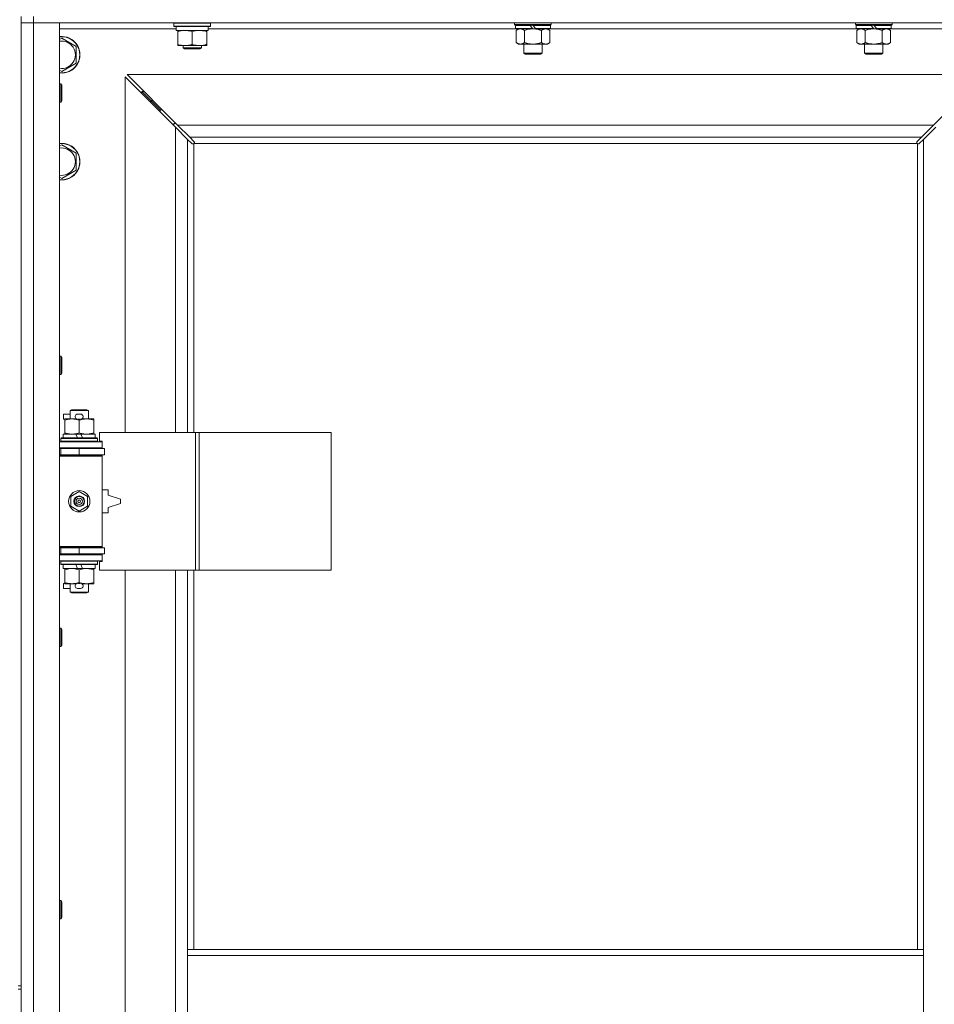
# Model space of a CAD drawing. Units: millimetres. Extents: x 0 to 30553, y -7 to 21000.
# Drawn here: x 6525 to 7124, y 15479 to 16124 of the extents above; entities that cross this region are included whole.
import ezdxf

# ---------------------------------------------------------------- set-up
doc = ezdxf.new("R2010")
doc.units = ezdxf.units.MM
doc.linetypes.add('K5LT_THIN', pattern=[0])
doc.layers.add('R', color=1, linetype='Continuous', true_color=0xff0000)
doc.layers.add('WELDING', color=7, linetype='Continuous', true_color=0xffffff)

msp = doc.modelspace()

# ---------------------------------------------------------------- linework, layer by layer
at = {"layer": 'R', "color": 7, "linetype": 'K5LT_THIN', "lineweight": 18}
for p, q in [((6525.92, 16125.79), (6525.92, 15490.79)), ((6533.92, 16125.79), (6533.92, 16121.79)), ((6533.92, 16121.79), (6525.92, 16121.79)), ((6525.92, 16121.79), (6533.92, 16121.79)), ((6533.92, 16121.79), (6533.92, 14220.79)), ((6533.92, 16121.79), (6550.92, 16121.79)), ((7857.92, 16121.79), (6533.92, 16121.79)), ((6550.92, 16121.79), (6550.92, 14220.79)), ((6625.92, 16121.49), (6626.09, 16121.79)), ((6625.92, 16119.59), (6625.92, 16121.49)), ((6625.92, 16121.49), (6637.92, 16121.49)), ((6625.92, 16119.59), (6626.09, 16119.29)), ((6625.92, 16119.59), (6637.92, 16119.59)), ((6626.09, 16119.29), (6637.92, 16119.29)), ((6627.42, 16116.79), (6627.42, 16119.29)), ((6637.92, 16121.49), (6649.92, 16121.49)), ((6637.92, 16119.59), (6649.92, 16119.59)), ((6637.92, 16119.29), (6649.75, 16119.29)), ((6648.42, 16116.79), (6648.42, 16119.29)), ((6649.92, 16121.49), (6649.75, 16121.79)), ((6649.92, 16119.59), (6649.75, 16119.29)), ((6649.92, 16119.59), (6649.92, 16121.49)), ((6849.12, 16120.59), (6849.12, 16121.79)), ((6849.12, 16120.59), (6849.42, 16120.29)), ((6849.12, 16120.59), (6873.12, 16120.59)), ((6849.42, 16120.29), (6872.82, 16120.29)), ((6850.02, 16120.29), (6849.72, 16119.99)), ((6849.72, 16118.09), (6849.72, 16119.99)), ((6849.72, 16119.99), (6859.36, 16119.99)), ((6859.12, 16120.29), (6859.36, 16119.99)), ((6859.36, 16119.99), (6860.88, 16118.09)), ((6861.12, 16120.29), (6861.36, 16119.99)), ((6861.36, 16119.99), (6862.88, 16118.09)), ((6861.36, 16119.99), (6872.52, 16119.99)), ((6872.22, 16120.29), (6872.52, 16119.99)), ((6872.52, 16118.09), (6872.52, 16119.99)), ((6873.12, 16120.59), (6872.82, 16120.29)), ((6873.12, 16120.59), (6873.12, 16121.79)), ((7072.32, 16120.59), (7072.32, 16121.79)), ((7072.32, 16120.59), (7072.62, 16120.29)), ((7072.32, 16120.59), (7096.32, 16120.59)), ((7072.62, 16120.29), (7096.02, 16120.29)), ((7073.22, 16120.29), (7072.92, 16119.99)), ((7072.92, 16118.09), (7072.92, 16119.99)), ((7072.92, 16119.99), (7082.56, 16119.99)), ((7082.32, 16120.29), (7082.56, 16119.99)), ((7082.56, 16119.99), (7084.08, 16118.09)), ((7084.32, 16120.29), (7084.56, 16119.99)), ((7084.56, 16119.99), (7086.08, 16118.09)), ((7084.56, 16119.99), (7095.72, 16119.99)), ((7095.42, 16120.29), (7095.72, 16119.99)), ((7095.72, 16118.09), (7095.72, 16119.99)), ((7096.32, 16120.59), (7096.02, 16120.29)), ((7096.32, 16120.59), (7096.32, 16121.79)), ((6627.42, 16117.79), (6550.92, 16117.79)), ((6627.42, 16116.79), (6648.42, 16116.79)), ((6628.42, 16115.94), (6628.42, 16116.79)), ((6628.42, 16107.64), (6628.42, 16115.94)), ((6637.92, 16107.64), (6637.92, 16115.94)), ((6647.42, 16116.79), (6647.42, 16115.94)), ((6647.42, 16107.64), (6647.42, 16115.94)), ((6850.02, 16117.79), (6648.42, 16117.79)), ((6849.72, 16118.09), (6850.02, 16117.79)), ((6849.72, 16118.09), (6860.88, 16118.09)), ((6850.02, 16117.79), (6861.12, 16117.79)), ((6851.59, 16117.79), (6850.12, 16116.79)), ((6850.12, 16116.79), (6850.12, 16108.79)), ((6855.62, 16116.79), (6855.62, 16108.79)), ((6860.88, 16118.09), (6861.12, 16117.79)), ((6863.12, 16117.79), (6861.12, 16117.79)), ((6862.88, 16118.09), (6863.12, 16117.79)), ((6862.88, 16118.09), (6872.52, 16118.09)), ((6863.12, 16117.79), (6872.22, 16117.79)), ((6866.62, 16116.79), (6866.62, 16108.79)), ((6870.65, 16117.79), (6872.12, 16116.79)), ((6872.12, 16116.79), (6872.12, 16108.79)), ((6872.52, 16118.09), (6872.22, 16117.79)), ((7073.22, 16117.79), (6872.22, 16117.79)), ((7072.92, 16118.09), (7073.22, 16117.79)), ((7072.92, 16118.09), (7084.08, 16118.09)), ((7073.22, 16117.79), (7084.32, 16117.79)), ((7074.79, 16117.79), (7073.32, 16116.79)), ((7073.32, 16116.79), (7073.32, 16108.79)), ((7078.82, 16116.79), (7078.82, 16108.79)), ((7084.08, 16118.09), (7084.32, 16117.79)), ((7086.32, 16117.79), (7084.32, 16117.79)), ((7086.08, 16118.09), (7086.32, 16117.79)), ((7086.08, 16118.09), (7095.72, 16118.09)), ((7086.32, 16117.79), (7095.42, 16117.79)), ((7089.82, 16116.79), (7089.82, 16108.79)), ((7093.85, 16117.79), (7095.32, 16116.79)), ((7095.32, 16116.79), (7095.32, 16108.79)), ((7095.72, 16118.09), (7095.42, 16117.79)), ((7170.92, 16117.79), (7095.42, 16117.79)), ((6550.92, 16110.89), (6552.42, 16111.76)), ((6552.42, 16111.76), (6561.92, 16106.27)), ((6561.92, 16106.27), (6561.92, 16095.3)), ((6628.42, 16106.79), (6628.42, 16107.64)), ((6633.17, 16106.79), (6628.42, 16106.79)), ((6631.92, 16106.79), (6631.92, 16105.36)), ((6642.67, 16106.79), (6633.17, 16106.79)), ((6647.42, 16106.79), (6642.67, 16106.79)), ((6643.92, 16106.79), (6643.92, 16105.36)), ((6647.42, 16107.64), (6647.42, 16106.79)), ((6851.59, 16107.79), (6850.12, 16108.79)), ((6852.87, 16107.79), (6851.59, 16107.79)), ((6861.12, 16107.79), (6852.87, 16107.79)), ((6855.12, 16101.86), (6855.12, 16107.79)), ((6869.37, 16107.79), (6861.12, 16107.79)), ((6867.12, 16101.86), (6867.12, 16107.79)), ((6870.65, 16107.79), (6869.37, 16107.79)), ((6870.65, 16107.79), (6872.12, 16108.79)), ((7074.79, 16107.79), (7073.32, 16108.79)), ((7076.07, 16107.79), (7074.79, 16107.79)), ((7084.32, 16107.79), (7076.07, 16107.79)), ((7078.32, 16101.86), (7078.32, 16107.79)), ((7092.57, 16107.79), (7084.32, 16107.79)), ((7090.32, 16101.86), (7090.32, 16107.79)), ((7093.85, 16107.79), (7092.57, 16107.79)), ((7093.85, 16107.79), (7095.32, 16108.79)), ((6643.92, 16105.36), (6631.92, 16105.36)), ((6631.92, 16105.36), (6632.92, 16104.79)), ((6642.92, 16104.79), (6632.92, 16104.79)), ((6643.92, 16105.36), (6642.92, 16104.79)), ((6855.12, 16101.86), (6867.12, 16101.86)), ((6856.12, 16101.29), (6855.12, 16101.86)), ((6856.12, 16101.29), (6866.12, 16101.29)), ((6866.12, 16101.29), (6867.12, 16101.86)), ((7078.32, 16101.86), (7090.32, 16101.86)), ((7079.32, 16101.29), (7078.32, 16101.86)), ((7079.32, 16101.29), (7089.32, 16101.29)), ((7089.32, 16101.29), (7090.32, 16101.86)), ((6561.92, 16095.3), (6552.42, 16089.82)), ((6552.42, 16089.82), (6550.92, 16090.68)), ((6626.92, 16053.37), (6593.92, 16086.37)), ((6593.92, 16086.37), (6593.92, 15853.29)), ((7156.51, 16087.79), (6595.34, 16087.79)), ((6595.34, 16087.79), (6628.34, 16054.79)), ((7123.51, 16054.79), (7156.51, 16087.79)), ((6550.92, 16081.79), (6551.84, 16081.79)), ((6551.84, 16081.79), (6552.42, 16080.79)), ((6551.84, 16081.79), (6551.84, 16069.79)), ((6552.42, 16080.79), (6552.42, 16070.79)), ((6610.92, 16070.79), (6604.92, 16076.79)), ((6610.92, 16070.79), (6604.92, 16076.79)), ((6604.92, 16076.79), (6604.92, 16075.37)), ((6606.34, 16076.79), (6604.92, 16076.79)), ((6550.92, 16069.79), (6551.84, 16069.79)), ((6551.84, 16069.79), (6552.42, 16070.79)), ((6616.92, 16064.79), (6610.92, 16070.79)), ((6616.92, 16064.79), (6610.92, 16070.79)), ((6610.92, 16070.79), (6610.92, 16069.37)), ((6612.34, 16070.79), (6610.92, 16070.79)), ((6616.92, 16064.79), (6616.92, 16063.37)), ((6618.34, 16064.79), (6616.92, 16064.79)), ((6625.92, 16055.79), (6625.92, 16054.37)), ((6627.34, 16055.79), (6625.92, 16055.79)), ((6628.34, 16054.79), (7123.51, 16054.79)), ((6628.34, 16054.79), (6636.34, 16046.79)), ((7115.51, 16046.79), (7123.51, 16054.79)), ((6634.92, 16045.37), (6626.92, 16053.37)), ((6626.92, 15853.29), (6626.92, 16053.37)), ((7124.92, 16053.37), (7116.92, 16045.37)), ((6550.92, 16040.89), (6552.42, 16041.76)), ((6552.42, 16041.76), (6561.92, 16036.27)), ((6637.68, 16042.62), (6634.92, 16045.37)), ((6634.92, 16045.37), (6634.92, 15853.29)), ((7115.51, 16046.79), (6636.34, 16046.79)), ((6636.34, 16046.79), (6639.09, 16044.03)), ((6638.1, 16042.39), (6638.33, 16042.39)), ((6638.22, 16042.38), (6638.22, 16042.38)), ((6638.92, 16042.53), (6638.92, 15853.29)), ((7112.66, 16042.79), (6639.18, 16042.79)), ((6639.32, 16043.6), (6639.32, 16043.38)), ((7112.51, 16043.49), (7112.51, 16043.49)), ((7112.52, 16043.6), (7112.52, 16043.38)), ((7112.75, 16044.03), (7115.51, 16046.79)), ((7112.92, 15514.79), (7112.92, 16042.53)), ((7113.74, 16042.39), (7113.51, 16042.39)), ((7116.92, 16045.37), (7114.17, 16042.62)), ((7116.92, 15514.79), (7116.92, 16045.37)), ((6561.92, 16036.27), (6561.92, 16025.3)), ((6561.92, 16025.3), (6552.42, 16019.82)), ((6552.42, 16019.82), (6550.92, 16020.68)), ((6550.92, 15903.45), (6551.84, 15903.45)), ((6551.84, 15903.45), (6552.42, 15902.45)), ((6551.84, 15903.45), (6551.84, 15891.45)), ((6552.42, 15902.45), (6552.42, 15892.45)), ((6550.92, 15891.45), (6551.84, 15891.45)), ((6551.84, 15891.45), (6552.42, 15892.45)), ((6557.92, 15867.71), (6558.92, 15868.29)), ((6557.92, 15867.71), (6569.92, 15867.71)), ((6557.92, 15862.29), (6557.92, 15867.71)), ((6558.92, 15868.29), (6568.92, 15868.29)), ((6569.92, 15867.71), (6568.92, 15868.29)), ((6569.92, 15862.29), (6569.92, 15867.71)), ((6553.72, 15862.19), (6553.72, 15865.39)), ((6557.92, 15865.39), (6553.72, 15865.39)), ((6554.42, 15862.19), (6553.72, 15862.19)), ((6554.42, 15861.44), (6554.42, 15862.29)), ((6554.42, 15862.29), (6562.26, 15862.29)), ((6554.42, 15853.14), (6554.42, 15861.44)), ((6564.82, 15865.39), (6562.82, 15865.39)), ((6564.77, 15862.19), (6562.87, 15862.19)), ((6563.92, 15853.14), (6563.92, 15861.44)), ((6565.38, 15862.29), (6568.67, 15862.29)), ((6568.67, 15862.29), (6573.42, 15862.29)), ((6573.42, 15862.29), (6573.42, 15861.44)), ((6573.42, 15853.14), (6573.42, 15861.44)), ((6551.92, 15849.49), (6552.09, 15849.79)), ((6551.92, 15847.59), (6551.92, 15849.49)), ((6551.92, 15849.49), (6575.92, 15849.49)), ((6552.09, 15849.79), (6575.75, 15849.79)), ((6553.42, 15849.79), (6553.42, 15852.29)), ((6553.42, 15852.29), (6561.62, 15852.29)), ((6554.42, 15852.29), (6554.42, 15853.14)), ((6564.93, 15852.29), (6561.62, 15852.29)), ((6561.62, 15852.29), (6562.79, 15849.79)), ((6564.93, 15852.29), (6566.1, 15849.79)), ((6564.93, 15852.29), (6574.42, 15852.29)), ((6573.42, 15853.14), (6573.42, 15852.29)), ((6574.42, 15849.79), (6574.42, 15852.29)), ((6575.92, 15849.49), (6575.75, 15849.79)), ((6575.92, 15847.59), (6575.92, 15849.49)), ((6640.09, 15853.29), (6577.22, 15853.29)), ((6577.22, 15853.29), (6577.22, 15847.79)), ((6577.22, 15847.79), (6578.92, 15847.79)), ((6578.92, 15847.79), (6578.92, 15847.29)), ((6642.48, 15853.29), (6640.09, 15853.29)), ((6640.09, 15853.29), (6640.09, 15763.29)), ((6642.48, 15853.29), (6642.48, 15763.29)), ((6728.84, 15853.29), (6642.48, 15853.29)), ((6728.84, 15853.29), (6728.84, 15763.29)), ((6550.92, 15847.29), (6578.92, 15847.29)), ((6550.92, 15843.29), (6578.92, 15843.29)), ((6550.92, 15842.79), (6551.92, 15842.79)), ((6551.92, 15847.59), (6552.09, 15847.29)), ((6551.92, 15847.59), (6575.92, 15847.59)), ((6551.92, 15842.79), (6563.92, 15842.79)), ((6551.92, 15838.79), (6551.92, 15842.79)), ((6557.92, 15842.79), (6557.92, 15843.29)), ((6563.92, 15838.79), (6563.92, 15842.79)), ((6563.92, 15842.79), (6580.42, 15842.79)), ((6569.92, 15842.79), (6569.92, 15843.29)), ((6575.92, 15847.59), (6575.75, 15847.29)), ((6578.92, 15843.29), (6578.92, 15847.29)), ((6578.92, 15843.29), (6578.92, 15842.79)), ((6580.42, 15838.79), (6580.42, 15842.79)), ((6550.92, 15838.79), (6551.92, 15838.79)), ((6550.92, 15838.29), (6578.42, 15838.29)), ((6550.92, 15837.79), (6578.92, 15837.79)), ((6551.92, 15838.79), (6563.92, 15838.79)), ((6557.92, 15838.29), (6557.92, 15838.79)), ((6563.92, 15838.79), (6580.42, 15838.79)), ((6569.92, 15838.29), (6569.92, 15838.79)), ((6578.92, 15837.79), (6578.42, 15838.29)), ((6578.92, 15838.79), (6578.92, 15837.79)), ((6578.92, 15778.79), (6578.92, 15837.79)), ((6582.92, 15815.79), (6578.92, 15815.79)), ((6582.92, 15812.29), (6582.92, 15815.79)), ((6558.42, 15811.46), (6563.92, 15814.64)), ((6558.42, 15805.11), (6558.42, 15811.46)), ((6563.92, 15814.64), (6569.42, 15811.46)), ((6569.42, 15811.46), (6569.42, 15805.11)), ((6590.92, 15809.79), (6582.92, 15812.29)), ((6590.92, 15806.79), (6590.92, 15809.79)), ((6563.92, 15801.94), (6558.42, 15805.11)), ((6569.42, 15805.11), (6563.92, 15801.94)), ((6582.92, 15804.29), (6590.92, 15806.79)), ((6582.92, 15800.79), (6582.92, 15804.29)), ((6578.92, 15800.79), (6582.92, 15800.79)), ((6550.92, 15778.79), (6578.92, 15778.79)), ((6550.92, 15778.29), (6578.42, 15778.29)), ((6551.92, 15777.79), (6550.92, 15777.79)), ((6551.92, 15777.79), (6551.92, 15773.79)), ((6563.92, 15777.79), (6551.92, 15777.79)), ((6557.92, 15777.79), (6557.92, 15778.29)), ((6563.92, 15777.79), (6563.92, 15773.79)), ((6580.42, 15777.79), (6563.92, 15777.79)), ((6569.92, 15777.79), (6569.92, 15778.29)), ((6578.92, 15778.79), (6578.42, 15778.29)), ((6578.92, 15778.79), (6578.92, 15777.79)), ((6580.42, 15777.79), (6580.42, 15773.79)), ((6551.92, 15773.79), (6550.92, 15773.79)), ((6578.92, 15773.29), (6550.92, 15773.29)), ((6563.92, 15773.79), (6551.92, 15773.79)), ((6557.92, 15773.29), (6557.92, 15773.79)), ((6580.42, 15773.79), (6563.92, 15773.79)), ((6569.92, 15773.29), (6569.92, 15773.79)), ((6578.92, 15773.79), (6578.92, 15773.29)), ((6578.92, 15773.29), (6578.92, 15769.29)), ((6578.92, 15769.29), (6550.92, 15769.29)), ((6551.92, 15768.99), (6552.09, 15769.29)), ((6551.92, 15767.09), (6551.92, 15768.99)), ((6551.92, 15768.99), (6575.92, 15768.99)), ((6551.92, 15767.09), (6552.09, 15766.79)), ((6551.92, 15767.09), (6575.92, 15767.09)), ((6552.09, 15766.79), (6575.75, 15766.79)), ((6553.42, 15764.29), (6553.42, 15766.79)), ((6553.42, 15764.29), (6562.79, 15764.29)), ((6554.42, 15763.44), (6554.42, 15764.29)), ((6561.62, 15766.79), (6562.79, 15764.29)), ((6562.79, 15764.29), (6566.1, 15764.29)), ((6564.93, 15766.79), (6566.1, 15764.29)), ((6566.1, 15764.29), (6574.42, 15764.29)), ((6573.42, 15764.29), (6573.42, 15763.44)), ((6574.42, 15764.29), (6574.42, 15766.79)), ((6575.92, 15768.99), (6575.75, 15769.29)), ((6575.92, 15767.09), (6575.75, 15766.79)), ((6575.92, 15767.09), (6575.92, 15768.99)), ((6578.92, 15768.79), (6577.22, 15768.79)), ((6577.22, 15768.79), (6577.22, 15763.29)), ((6578.92, 15769.29), (6578.92, 15768.79)), ((6554.42, 15755.14), (6554.42, 15763.44)), ((6563.92, 15755.14), (6563.92, 15763.44)), ((6573.42, 15755.14), (6573.42, 15763.44)), ((6640.09, 15763.29), (6577.22, 15763.29)), ((6593.92, 15763.29), (6593.92, 15216.29)), ((6626.92, 15216.29), (6626.92, 15763.29)), ((6634.92, 15763.29), (6634.92, 15514.79)), ((6638.92, 15763.29), (6638.92, 15514.79)), ((6642.48, 15763.29), (6640.09, 15763.29)), ((6728.84, 15763.29), (6642.48, 15763.29)), ((6553.72, 15751.19), (6553.72, 15754.39)), ((6554.42, 15754.39), (6553.72, 15754.39)), ((6557.92, 15751.19), (6553.72, 15751.19)), ((6554.42, 15754.29), (6554.42, 15755.14)), ((6559.17, 15754.29), (6554.42, 15754.29)), ((6557.92, 15748.86), (6557.92, 15754.29)), ((6562.26, 15754.29), (6559.17, 15754.29)), ((6564.82, 15751.19), (6562.82, 15751.19)), ((6564.77, 15754.39), (6562.87, 15754.39)), ((6568.67, 15754.29), (6565.38, 15754.29)), ((6573.42, 15754.29), (6568.67, 15754.29)), ((6569.92, 15748.86), (6569.92, 15754.29)), ((6573.42, 15755.14), (6573.42, 15754.29)), ((6557.92, 15748.86), (6558.92, 15748.29)), ((6557.92, 15748.86), (6569.92, 15748.86)), ((6558.92, 15748.29), (6568.92, 15748.29)), ((6569.92, 15748.86), (6568.92, 15748.29)), ((6550.92, 15725.12), (6551.84, 15725.12)), ((6551.84, 15725.12), (6552.42, 15724.12)), ((6551.84, 15725.12), (6551.84, 15713.12)), ((6552.42, 15724.12), (6552.42, 15714.12)), ((6550.92, 15713.12), (6551.84, 15713.12)), ((6551.84, 15713.12), (6552.42, 15714.12)), ((6550.92, 15546.79), (6551.84, 15546.79)), ((6551.84, 15546.79), (6552.42, 15545.79)), ((6551.84, 15546.79), (6551.84, 15534.79)), ((6552.42, 15545.79), (6552.42, 15535.79)), ((6550.92, 15534.79), (6551.84, 15534.79)), ((6551.84, 15534.79), (6552.42, 15535.79)), ((6634.92, 15510.79), (6634.92, 15514.79)), ((7116.92, 15514.79), (6634.92, 15514.79)), ((7116.92, 15510.79), (7116.92, 15514.79)), ((6634.92, 15468.79), (6634.92, 15510.79)), ((7116.92, 15510.79), (6634.92, 15510.79)), ((7116.92, 15468.79), (7116.92, 15510.79)), ((6523.92, 15490.79), (6525.92, 15490.79)), ((6523.92, 15488.79), (6525.92, 15488.79)), ((6525.92, 15488.79), (6525.92, 15490.79)), ((6525.92, 15488.79), (6525.92, 14853.79))]:
    msp.add_line(p, q, dxfattribs=at)
for radius in [7, 3.49, 3.49, 3.25, 3.19, 3.19, 2.1, 0.9]:
    msp.add_circle((6563.92, 15808.29), radius, dxfattribs=at)
for centre, radius, start, end in [((6552.42, 16100.79), 12, 262.81924, 97.18076), ((6552.42, 16100.79), 11.83, 262.71351, 97.28649), ((6552.42, 16100.79), 8.97, 260.37625, 99.62375), ((6552.42, 16030.79), 12, 262.81924, 97.18076), ((6552.42, 16030.79), 11.83, 262.71351, 97.28649), ((6638.36, 16043.35), 1, 304.4499, 325.5501), ((7113.49, 16043.35), 1, 214.4499, 235.5501), ((6552.42, 16030.79), 8.97, 260.37625, 99.62375), ((6562.82, 15863.79), 1.6, 90, 249.63587), ((6564.82, 15863.79), 1.6, 290.36413, 90), ((6551.92, 15834.79), 4, 61.04498, 90), ((6551.92, 15781.79), 4, 270, 298.95502), ((6562.82, 15752.79), 1.6, 110.36413, 270), ((6564.82, 15752.79), 1.6, 270, 69.63587)]:
    msp.add_arc(centre, radius, start, end, dxfattribs=at)
at = {"layer": 'WELDING', "color": 7, "linetype": 'K5LT_THIN', "lineweight": 18}
for p, q in [((6855.62, 16116.79), (6857.42, 16117.32)), ((6857.42, 16117.32), (6859.25, 16117.66)), ((6859.25, 16117.66), (6861.12, 16117.79)), ((7078.82, 16116.79), (7080.62, 16117.32)), ((7080.62, 16117.32), (7082.45, 16117.66)), ((7082.45, 16117.66), (7084.32, 16117.79)), ((6637.84, 16042.49), (6637.68, 16042.62)), ((6638.03, 16042.41), (6637.84, 16042.49)), ((6638.22, 16042.38), (6638.03, 16042.41)), ((6638.33, 16042.39), (6638.22, 16042.38)), ((6638.38, 16042.37), (6638.57, 16042.41)), ((6638.52, 16042.35), (6638.66, 16042.37)), ((6638.57, 16042.41), (6638.75, 16042.46)), ((6638.66, 16042.37), (6638.8, 16042.43)), ((6638.75, 16042.46), (6638.92, 16042.53)), ((6638.8, 16042.43), (6638.92, 16042.53)), ((6639.09, 16044.03), (6639.22, 16043.87)), ((6639.18, 16042.79), (6639.25, 16042.96)), ((6639.18, 16042.79), (6639.28, 16042.91)), ((6639.22, 16043.87), (6639.3, 16043.68)), ((6639.25, 16042.96), (6639.3, 16043.14)), ((6639.28, 16042.91), (6639.34, 16043.05)), ((6639.3, 16043.68), (6639.33, 16043.49)), ((6639.3, 16043.14), (6639.34, 16043.33)), ((6639.34, 16043.05), (6639.36, 16043.19)), ((7112.49, 16043.19), (7112.51, 16043.05)), ((7112.5, 16043.33), (7112.54, 16043.14)), ((7112.51, 16043.49), (7112.54, 16043.68)), ((7112.52, 16043.38), (7112.51, 16043.49)), ((7112.51, 16043.05), (7112.57, 16042.91)), ((7112.54, 16043.68), (7112.62, 16043.87)), ((7112.54, 16043.14), (7112.59, 16042.96)), ((7112.57, 16042.91), (7112.66, 16042.79)), ((7112.59, 16042.96), (7112.66, 16042.79)), ((7112.62, 16043.87), (7112.75, 16044.03)), ((7112.92, 16042.53), (7113.09, 16042.46)), ((7112.92, 16042.53), (7113.05, 16042.43)), ((7113.05, 16042.43), (7113.18, 16042.37)), ((7113.09, 16042.46), (7113.27, 16042.41)), ((7113.18, 16042.37), (7113.32, 16042.35)), ((7113.27, 16042.41), (7113.46, 16042.37)), ((7113.82, 16042.41), (7113.62, 16042.38)), ((7114, 16042.49), (7113.82, 16042.41)), ((7114.17, 16042.62), (7114, 16042.49))]:
    msp.add_line(p, q, dxfattribs=at)
for centre, radius, start, end in [((6638.52, 16042.87), 0.513, 248.91014, 269.96266), ((6638.63, 16043.49), 0.697, 350.503, 0), ((6638.84, 16043.19), 0.513, 0.05465, 21.07262), ((7113, 16043.19), 0.513, 158.91014, 179.96266), ((7113.32, 16042.87), 0.513, 270.05465, 291.07262), ((7113.62, 16043.08), 0.697, 260.503, 269.99998)]:
    msp.add_arc(centre, radius, start, end, dxfattribs=at)
for points, knots in [([(6637.92, 16115.94), (6637.36, 16116.13), (6636.55, 16116.36), (6635.55, 16116.57), (6634.95, 16116.66), (6634.43, 16116.73), (6633.84, 16116.77), (6633.22, 16116.79), (6632.61, 16116.78), (6632.16, 16116.75), (6631.66, 16116.7), (6631.02, 16116.61), (6629.88, 16116.39), (6629, 16116.13), (6628.42, 16115.94)], [0, 0, 0, 0, 2.72415, 3.912285, 4.716446, 5.530362, 6.353984, 7.500189, 8.40607, 9.211142, 9.605533, 10.761675, 12.184093, 15, 15, 15, 15]), ([(6647.42, 16115.94), (6646.86, 16116.13), (6646.05, 16116.36), (6645.05, 16116.57), (6644.45, 16116.66), (6643.93, 16116.73), (6643.34, 16116.77), (6642.72, 16116.79), (6642.11, 16116.78), (6641.66, 16116.75), (6641.16, 16116.7), (6640.52, 16116.61), (6639.38, 16116.39), (6638.5, 16116.13), (6637.92, 16115.94)], [0, 0, 0, 0, 2.72415, 3.912285, 4.716446, 5.530362, 6.353984, 7.500189, 8.40607, 9.211142, 9.605533, 10.761675, 12.184093, 15, 15, 15, 15]), ([(6850.12, 16116.79), (6850.3, 16116.91), (6850.59, 16117.09), (6851.05, 16117.34), (6851.47, 16117.52), (6851.93, 16117.67), (6852.32, 16117.75), (6852.64, 16117.78), (6852.81, 16117.79), (6852.87, 16117.79)], [0, 0, 0, 0, 2.066603, 3.173746, 5.147824, 6.604769, 8.158967, 9.382212, 10, 10, 10, 10]), ([(6852.87, 16117.79), (6853, 16117.79), (6853.25, 16117.77), (6853.65, 16117.71), (6854.08, 16117.59), (6854.51, 16117.42), (6855.03, 16117.17), (6855.38, 16116.95), (6855.62, 16116.79)], [0, 0, 0, 0, 1.223859, 2.39982, 3.845706, 5.448847, 6.557806, 9, 9, 9, 9]), ([(6861.12, 16117.79), (6861.37, 16117.79), (6861.88, 16117.77), (6862.59, 16117.72), (6863.25, 16117.63), (6864.11, 16117.49), (6865, 16117.28), (6865.92, 16117.02), (6866.39, 16116.87), (6866.62, 16116.79)], [0, 0, 0, 0, 3.52154, 7.04308, 9.904366, 12.765651, 19.140348, 22.570174, 26, 26, 26, 26]), ([(6866.62, 16116.79), (6866.8, 16116.91), (6867.09, 16117.09), (6867.55, 16117.34), (6867.97, 16117.52), (6868.43, 16117.67), (6868.82, 16117.75), (6869.14, 16117.78), (6869.31, 16117.79), (6869.37, 16117.79)], [0, 0, 0, 0, 2.066603, 3.173746, 5.147824, 6.604769, 8.158967, 9.382212, 10, 10, 10, 10]), ([(6869.37, 16117.79), (6869.5, 16117.79), (6869.75, 16117.77), (6870.15, 16117.71), (6870.58, 16117.59), (6871.01, 16117.42), (6871.53, 16117.17), (6871.88, 16116.95), (6872.12, 16116.79)], [0, 0, 0, 0, 1.223859, 2.39982, 3.845706, 5.448847, 6.557806, 9, 9, 9, 9]), ([(7073.32, 16116.79), (7073.5, 16116.91), (7073.79, 16117.09), (7074.25, 16117.34), (7074.67, 16117.52), (7075.13, 16117.67), (7075.52, 16117.75), (7075.84, 16117.78), (7076.01, 16117.79), (7076.07, 16117.79)], [0, 0, 0, 0, 2.066603, 3.173746, 5.147824, 6.604769, 8.158967, 9.382212, 10, 10, 10, 10]), ([(7076.07, 16117.79), (7076.2, 16117.79), (7076.45, 16117.77), (7076.85, 16117.71), (7077.28, 16117.59), (7077.71, 16117.42), (7078.23, 16117.17), (7078.58, 16116.95), (7078.82, 16116.79)], [0, 0, 0, 0, 1.223859, 2.39982, 3.845706, 5.448847, 6.557806, 9, 9, 9, 9]), ([(7084.32, 16117.79), (7084.57, 16117.79), (7085.08, 16117.77), (7085.79, 16117.72), (7086.45, 16117.63), (7087.31, 16117.49), (7088.2, 16117.28), (7089.12, 16117.02), (7089.59, 16116.87), (7089.82, 16116.79)], [0, 0, 0, 0, 3.52154, 7.04308, 9.904366, 12.765651, 19.140348, 22.570174, 26, 26, 26, 26]), ([(7089.82, 16116.79), (7090, 16116.91), (7090.29, 16117.09), (7090.75, 16117.34), (7091.17, 16117.52), (7091.63, 16117.67), (7092.02, 16117.75), (7092.34, 16117.78), (7092.51, 16117.79), (7092.57, 16117.79)], [0, 0, 0, 0, 2.066603, 3.173746, 5.147824, 6.604769, 8.158967, 9.382212, 10, 10, 10, 10]), ([(7092.57, 16117.79), (7092.7, 16117.79), (7092.95, 16117.77), (7093.35, 16117.71), (7093.78, 16117.59), (7094.21, 16117.42), (7094.73, 16117.17), (7095.08, 16116.95), (7095.32, 16116.79)], [0, 0, 0, 0, 1.223859, 2.39982, 3.845706, 5.448847, 6.557806, 9, 9, 9, 9]), ([(6628.42, 16107.64), (6628.92, 16107.47), (6629.68, 16107.25), (6630.65, 16107.03), (6631.31, 16106.92), (6631.93, 16106.84), (6632.55, 16106.8), (6632.97, 16106.79), (6633.17, 16106.79)], [0, 0, 0, 0, 2.905563, 4.375924, 5.511195, 6.679161, 7.850161, 9, 9, 9, 9]), ([(6633.17, 16106.79), (6633.39, 16106.79), (6633.82, 16106.8), (6634.46, 16106.85), (6635.09, 16106.93), (6635.9, 16107.07), (6636.84, 16107.29), (6637.57, 16107.52), (6637.92, 16107.64)], [0, 0, 0, 0, 1.192024, 2.404251, 3.60809, 4.765234, 6.955738, 9, 9, 9, 9]), ([(6637.92, 16107.64), (6638.42, 16107.47), (6639.18, 16107.25), (6640.15, 16107.03), (6640.81, 16106.92), (6641.43, 16106.84), (6642.05, 16106.8), (6642.47, 16106.79), (6642.67, 16106.79)], [0, 0, 0, 0, 2.905563, 4.375924, 5.511195, 6.679161, 7.850161, 9, 9, 9, 9]), ([(6642.67, 16106.79), (6642.89, 16106.79), (6643.32, 16106.8), (6643.96, 16106.85), (6644.59, 16106.93), (6645.4, 16107.07), (6646.34, 16107.29), (6647.07, 16107.52), (6647.42, 16107.64)], [0, 0, 0, 0, 1.192024, 2.404251, 3.60809, 4.765234, 6.955738, 9, 9, 9, 9]), ([(6852.87, 16107.79), (6852.74, 16107.79), (6852.49, 16107.8), (6852.1, 16107.87), (6851.66, 16107.98), (6851.24, 16108.15), (6850.71, 16108.41), (6850.36, 16108.62), (6850.12, 16108.79)], [0, 0, 0, 0, 1.223859, 2.39982, 3.845706, 5.448847, 6.557806, 9, 9, 9, 9]), ([(6855.62, 16108.79), (6855.44, 16108.66), (6855.15, 16108.49), (6854.69, 16108.24), (6854.27, 16108.05), (6853.81, 16107.9), (6853.42, 16107.82), (6853.1, 16107.79), (6852.93, 16107.79), (6852.87, 16107.79)], [0, 0, 0, 0, 2.066603, 3.173746, 5.147824, 6.604769, 8.158967, 9.382212, 10, 10, 10, 10]), ([(6861.12, 16107.79), (6860.87, 16107.79), (6860.36, 16107.8), (6859.65, 16107.86), (6858.99, 16107.94), (6858.13, 16108.09), (6857.24, 16108.29), (6856.32, 16108.56), (6855.85, 16108.71), (6855.62, 16108.79)], [0, 0, 0, 0, 3.52154, 7.04308, 9.904366, 12.765651, 19.140348, 22.570174, 26, 26, 26, 26]), ([(6866.62, 16108.79), (6866.54, 16108.76), (6866.33, 16108.69), (6865.87, 16108.54), (6865.11, 16108.32), (6864.24, 16108.12), (6863.39, 16107.96), (6862.68, 16107.87), (6861.92, 16107.8), (6861.39, 16107.79), (6861.12, 16107.79)], [0, 0, 0, 0, 1.170005, 3.120015, 6.630031, 12.279253, 15.436318, 18.593383, 22.296691, 26, 26, 26, 26]), ([(6869.37, 16107.79), (6869.24, 16107.79), (6868.99, 16107.8), (6868.6, 16107.87), (6868.16, 16107.98), (6867.74, 16108.15), (6867.21, 16108.41), (6866.86, 16108.62), (6866.62, 16108.79)], [0, 0, 0, 0, 1.223859, 2.39982, 3.845706, 5.448847, 6.557806, 9, 9, 9, 9]), ([(6872.12, 16108.79), (6871.94, 16108.66), (6871.65, 16108.49), (6871.19, 16108.24), (6870.77, 16108.05), (6870.31, 16107.9), (6869.92, 16107.82), (6869.6, 16107.79), (6869.43, 16107.79), (6869.37, 16107.79)], [0, 0, 0, 0, 2.066603, 3.173746, 5.147824, 6.604769, 8.158967, 9.382212, 10, 10, 10, 10]), ([(7076.07, 16107.79), (7075.94, 16107.79), (7075.69, 16107.8), (7075.3, 16107.87), (7074.86, 16107.98), (7074.44, 16108.15), (7073.91, 16108.41), (7073.56, 16108.62), (7073.32, 16108.79)], [0, 0, 0, 0, 1.223859, 2.39982, 3.845706, 5.448847, 6.557806, 9, 9, 9, 9]), ([(7078.82, 16108.79), (7078.64, 16108.66), (7078.35, 16108.49), (7077.89, 16108.24), (7077.47, 16108.05), (7077.01, 16107.9), (7076.62, 16107.82), (7076.3, 16107.79), (7076.13, 16107.79), (7076.07, 16107.79)], [0, 0, 0, 0, 2.066603, 3.173746, 5.147824, 6.604769, 8.158967, 9.382212, 10, 10, 10, 10]), ([(7084.32, 16107.79), (7084.07, 16107.79), (7083.56, 16107.8), (7082.85, 16107.86), (7082.19, 16107.94), (7081.33, 16108.09), (7080.44, 16108.29), (7079.52, 16108.56), (7079.05, 16108.71), (7078.82, 16108.79)], [0, 0, 0, 0, 3.52154, 7.04308, 9.904366, 12.765651, 19.140348, 22.570174, 26, 26, 26, 26]), ([(7089.82, 16108.79), (7089.74, 16108.76), (7089.53, 16108.69), (7089.07, 16108.54), (7088.31, 16108.32), (7087.44, 16108.12), (7086.59, 16107.96), (7085.88, 16107.87), (7085.12, 16107.8), (7084.59, 16107.79), (7084.32, 16107.79)], [0, 0, 0, 0, 1.170005, 3.120015, 6.630031, 12.279253, 15.436318, 18.593383, 22.296691, 26, 26, 26, 26]), ([(7092.57, 16107.79), (7092.44, 16107.79), (7092.19, 16107.8), (7091.8, 16107.87), (7091.36, 16107.98), (7090.94, 16108.15), (7090.41, 16108.41), (7090.06, 16108.62), (7089.82, 16108.79)], [0, 0, 0, 0, 1.223859, 2.39982, 3.845706, 5.448847, 6.557806, 9, 9, 9, 9]), ([(7095.32, 16108.79), (7095.14, 16108.66), (7094.85, 16108.49), (7094.39, 16108.24), (7093.97, 16108.05), (7093.51, 16107.9), (7093.12, 16107.82), (7092.8, 16107.79), (7092.63, 16107.79), (7092.57, 16107.79)], [0, 0, 0, 0, 2.066603, 3.173746, 5.147824, 6.604769, 8.158967, 9.382212, 10, 10, 10, 10]), ([(6563.92, 15861.44), (6563.36, 15861.63), (6562.55, 15861.86), (6561.55, 15862.07), (6560.95, 15862.16), (6560.43, 15862.23), (6559.84, 15862.27), (6559.22, 15862.29), (6558.61, 15862.28), (6558.16, 15862.25), (6557.66, 15862.2), (6557.02, 15862.11), (6555.88, 15861.89), (6555, 15861.63), (6554.42, 15861.44)], [0, 0, 0, 0, 2.72415, 3.912285, 4.716446, 5.530362, 6.353984, 7.500189, 8.40607, 9.211142, 9.605533, 10.761675, 12.184093, 15, 15, 15, 15]), ([(6568.67, 15862.29), (6568.35, 15862.29), (6567.81, 15862.27), (6566.96, 15862.18), (6566.05, 15862.03), (6565.01, 15861.78), (6564.27, 15861.56), (6563.92, 15861.44)], [0, 0, 0, 0, 1.597458, 2.676777, 4.235764, 6.182879, 8, 8, 8, 8]), ([(6573.42, 15861.44), (6572.84, 15861.63), (6572, 15861.88), (6570.89, 15862.1), (6570.16, 15862.2), (6569.43, 15862.27), (6568.94, 15862.29), (6568.67, 15862.29)], [0, 0, 0, 0, 3.005828, 4.318193, 5.5895, 6.632109, 8, 8, 8, 8]), ([(6554.42, 15853.14), (6554.92, 15852.97), (6555.68, 15852.75), (6556.65, 15852.53), (6557.31, 15852.42), (6557.93, 15852.34), (6558.55, 15852.3), (6558.97, 15852.29), (6559.17, 15852.29)], [0, 0, 0, 0, 2.905563, 4.375924, 5.511195, 6.679161, 7.850161, 9, 9, 9, 9]), ([(6559.17, 15852.29), (6559.39, 15852.29), (6559.82, 15852.3), (6560.46, 15852.35), (6561.09, 15852.43), (6561.9, 15852.57), (6562.84, 15852.79), (6563.57, 15853.02), (6563.92, 15853.14)], [0, 0, 0, 0, 1.192024, 2.404251, 3.60809, 4.765234, 6.955738, 9, 9, 9, 9]), ([(6563.92, 15853.14), (6564.35, 15852.99), (6565.09, 15852.77), (6566.1, 15852.54), (6566.92, 15852.4), (6567.66, 15852.32), (6568.24, 15852.29), (6568.58, 15852.29), (6568.67, 15852.29)], [0, 0, 0, 0, 2.494996, 4.309231, 5.73815, 7.133977, 8.472011, 9, 9, 9, 9]), ([(6568.67, 15852.29), (6568.98, 15852.29), (6569.6, 15852.31), (6570.36, 15852.4), (6571.22, 15852.54), (6572.19, 15852.75), (6573.01, 15853), (6573.42, 15853.14)], [0, 0, 0, 0, 1.523216, 3.057663, 3.814901, 5.878539, 8, 8, 8, 8]), ([(6563.92, 15763.44), (6563.36, 15763.63), (6562.55, 15763.86), (6561.55, 15764.07), (6560.95, 15764.16), (6560.43, 15764.23), (6559.84, 15764.27), (6559.22, 15764.29), (6558.61, 15764.28), (6558.16, 15764.25), (6557.66, 15764.2), (6557.02, 15764.11), (6555.88, 15763.89), (6555, 15763.63), (6554.42, 15763.44)], [0, 0, 0, 0, 2.72415, 3.912285, 4.716446, 5.530362, 6.353984, 7.500189, 8.40607, 9.211142, 9.605533, 10.761675, 12.184093, 15, 15, 15, 15]), ([(6568.67, 15764.29), (6568.35, 15764.29), (6567.81, 15764.27), (6566.96, 15764.18), (6566.05, 15764.03), (6565.01, 15763.78), (6564.27, 15763.56), (6563.92, 15763.44)], [0, 0, 0, 0, 1.597458, 2.676777, 4.235764, 6.182879, 8, 8, 8, 8]), ([(6573.42, 15763.44), (6572.84, 15763.63), (6572, 15763.88), (6570.89, 15764.1), (6570.16, 15764.2), (6569.43, 15764.27), (6568.94, 15764.29), (6568.67, 15764.29)], [0, 0, 0, 0, 3.005828, 4.318193, 5.5895, 6.632109, 8, 8, 8, 8]), ([(6554.42, 15755.14), (6554.92, 15754.97), (6555.68, 15754.75), (6556.65, 15754.53), (6557.31, 15754.42), (6557.93, 15754.34), (6558.55, 15754.3), (6558.97, 15754.29), (6559.17, 15754.29)], [0, 0, 0, 0, 2.905563, 4.375924, 5.511195, 6.679161, 7.850161, 9, 9, 9, 9]), ([(6559.17, 15754.29), (6559.39, 15754.29), (6559.82, 15754.3), (6560.46, 15754.35), (6561.09, 15754.43), (6561.9, 15754.57), (6562.84, 15754.79), (6563.57, 15755.02), (6563.92, 15755.14)], [0, 0, 0, 0, 1.192024, 2.404251, 3.60809, 4.765234, 6.955738, 9, 9, 9, 9]), ([(6563.92, 15755.14), (6564.35, 15754.99), (6565.09, 15754.77), (6566.1, 15754.54), (6566.92, 15754.4), (6567.66, 15754.32), (6568.24, 15754.29), (6568.58, 15754.29), (6568.67, 15754.29)], [0, 0, 0, 0, 2.494996, 4.309231, 5.73815, 7.133977, 8.472011, 9, 9, 9, 9]), ([(6568.67, 15754.29), (6568.98, 15754.29), (6569.6, 15754.31), (6570.36, 15754.4), (6571.22, 15754.54), (6572.19, 15754.75), (6573.01, 15755), (6573.42, 15755.14)], [0, 0, 0, 0, 1.523216, 3.057663, 3.814901, 5.878539, 8, 8, 8, 8])]:
    msp.add_open_spline(points, degree=3, knots=knots, dxfattribs=at)

doc.saveas('drawing.dxf')
